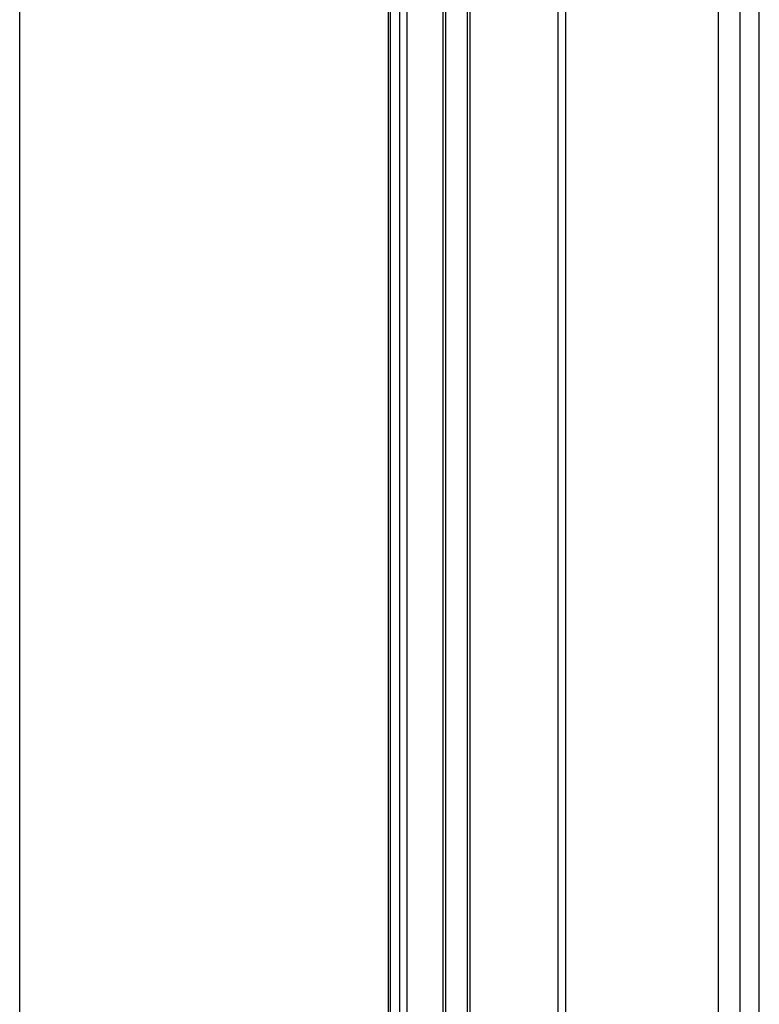
# Model space of a CAD drawing. Extents: x -6.4 to 11.3, y 1.2 to 13.9.
# Drawn here: x -2.1 to -1.8, y 11.4 to 11.8 of the extents above; entities that cross this region are included whole.
import ezdxf

# ---------------------------------------------------------------- set-up
doc = ezdxf.new("R2010")
doc.units = 0
doc.header["$MEASUREMENT"] = 0
doc.layers.get('0').update_dxf_attribs({"linetype": 'CONTINUOUS'})

msp = doc.modelspace()

# ---------------------------------------------------------------- linework, layer by layer
at = {"color": 7, "linetype": 'CONTINUOUS'}
for p, q in [((-1.83385233, 11.06711532), (-1.83385233, 12.86268426)), ((-1.8242663, 10.98578224), (-1.8242663, 12.86268426)), ((-1.81571656, 8.92567639), (-1.81571656, 12.86268426)), ((-2.1445617, 8.9646987), (-2.1445617, 12.82700185)), ((-1.98051971, 11.1287046), (-1.98051971, 12.82700185)), ((-1.97975855, 11.1287046), (-1.97975855, 12.82700498)), ((-1.97576249, 12.80296641), (-1.97576249, 8.98538111)), ((-1.97248165, 12.80296641), (-1.97248165, 8.98538111)), ((-1.95648756, 12.80296641), (-1.95648756, 8.98538111)), ((-1.95517522, 12.80296641), (-1.95517522, 8.98538111)), ((-1.94566079, 12.80296641), (-1.94566079, 8.98538111)), ((-1.94434845, 12.80296641), (-1.94434845, 10.95797204)), ((-1.90522443, 12.80296641), (-1.90522443, 10.9548693)), ((-1.90194359, 12.80296641), (-1.90194359, 8.98538111))]:
    msp.add_line(p, q, dxfattribs=at)

doc.saveas('drawing.dxf')
